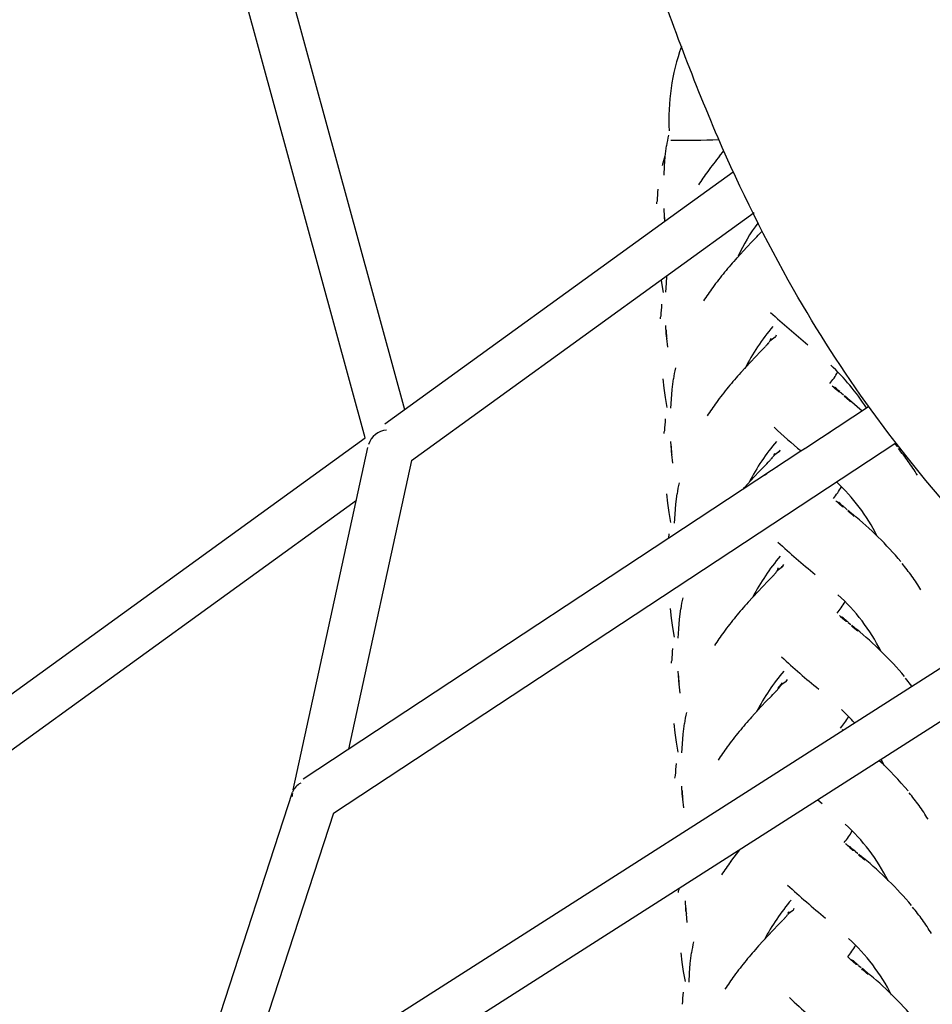
# Model space of a CAD drawing. Units: millimetres. Extents: x 90469 to 113826, y -5823 to 23356.
# Drawn here: x 100405 to 100808, y 6336 to 6771 of the extents above; entities that cross this region are included whole.
import ezdxf

# ---------------------------------------------------------------- set-up
doc = ezdxf.new("R2010")
doc.units = ezdxf.units.MM
doc.header["$LTSCALE"] = 500
doc.header["$MEASUREMENT"] = 0
doc.layers.add('Make2D', color=7, linetype='Continuous', true_color=0x000000)
doc.layers.add('usezones$EN$DIMS', color=70, linetype='Continuous', true_color=0x7fff00)
doc.styles.add('Arial', font='txt')
doc.dimstyles.new('EN RC DIMS', dxfattribs={"dimtxt": 400, "dimasz": 250, "dimexe": 150, "dimexo": 150, "dimgap": 250, "dimtad": 0, "dimtih": 1, "dimtoh": 1, "dimzin": 1, "dimdsep": 46, "dimtxsty": 'Arial', "dimcen": 150, "dimazin": 0, "dimtfac": 1, "dimtdec": 4, "dimtix": 1, "dimtmove": 1, "dimatfit": 3, "dimfxl": 0, "dimtolj": 1, "dimtzin": 1, "dimarcsym": 0})

# ---------------------------------------------------------------- blocks, each defined once
blk = doc.blocks.new('*D1')
at = {"layer": 'Defpoints', "color": 0}
for p in [(99802.43, 23356.39), (91605.23, -4088.82), (101846.98, -4088.82)]:
    blk.add_point(p, dxfattribs=at)
at = {"layer": 'usezones$EN$DIMS', "color": 0, "lineweight": -2}
for p, q in [((99652.43, 23356.39), (91455.23, 23356.39)), ((91605.23, 23106.39), (91605.23, 10087.99)), ((91605.23, -3838.82), (91605.23, 9179.59)), ((101696.98, -4088.82), (91455.23, -4088.82))]:
    blk.add_line(p, q, dxfattribs=at)
at = {"layer": 'usezones$EN$DIMS', "color": 0}
for points in [[(91646.9, 23106.39), (91563.57, 23106.39), (91605.23, 23356.39)], [(91563.57, -3838.82), (91646.9, -3838.82), (91605.23, -4088.82)]]:
    blk.add_solid(points, dxfattribs=at)
at = {"layer": 'usezones$EN$DIMS', "color": 0, "insert": (91605.23, 9633.79), "char_height": 400, "attachment_point": 5, "style": 'Arial'}
blk.add_mtext('\\A1;27445.21', dxfattribs=at)

msp = doc.modelspace()

# ---------------------------------------------------------------- linework, layer by layer
at = {"layer": 'Make2D'}
for p, q in [((100485.766, 6924.785), (100574.712, 6599.029)), ((100557.4, 6586.502), (100466.707, 6918.657)), ((100689.852, 6710.783), (100690.417, 6715.429)), ((100713.835, 6710.946), (100715.717, 6713.204)), ((100689.663, 6710.843), (100688.787, 6707.843)), ((100689.526, 6706.489), (100689.852, 6710.783)), ((100689.337, 6702.462), (100689.526, 6706.489)), ((100696.581, 6687.216), (100719.845, 6704.049)), ((100566.049, 6592.76), (100696.581, 6687.216)), ((100577.825, 6576.595), (100729.048, 6686.022)), ((100689.166, 6687.789), (100689.36, 6684.078)), ((100689.737, 6682.145), (100689.544, 6685.793)), ((100731.442, 6676.59), (100732.043, 6677.211)), ((100732.043, 6677.211), (100732.352, 6677.532)), ((100725.82, 6670.727), (100728.045, 6673.065)), ((100728.045, 6673.065), (100730.262, 6675.369)), ((100730.262, 6675.369), (100730.852, 6675.98)), ((100730.852, 6675.98), (100731.442, 6676.59)), ((100721.556, 6666.087), (100725.82, 6670.727)), ((100687.987, 6656.309), (100688.183, 6655.042)), ((100690.338, 6654.895), (100690.555, 6657.975)), ((100688.183, 6655.042), (100688.983, 6650.702)), ((100690.149, 6650.868), (100690.338, 6654.895)), ((100689.979, 6636.195), (100690.172, 6632.484)), ((100690.554, 6630.489), (100690.356, 6634.199)), ((100690.944, 6626.591), (100690.554, 6630.489)), ((100735.777, 6628.884), (100735.981, 6629.202)), ((100736.16, 6629.524), (100736.817, 6630.138)), ((100736.303, 6629.821), (100736.547, 6630.516)), ((100738.462, 6631.064), (100738.739, 6631.563)), ((100738.739, 6631.563), (100738.941, 6631.985)), ((100731.881, 6624.647), (100732.471, 6625.258)), ((100732.471, 6625.258), (100733.061, 6625.868)), ((100733.061, 6625.868), (100733.662, 6626.49)), ((100733.662, 6626.49), (100733.971, 6626.81)), ((100734.03, 6626.872), (100734.256, 6627.106)), ((100734.262, 6627.113), (100734.546, 6627.412)), ((100734.549, 6627.569), (100734.789, 6627.676)), ((100734.792, 6627.8), (100735.014, 6627.932)), ((100734.982, 6628.041), (100735.481, 6628.499)), ((100735.06, 6627.975), (100735.226, 6628.167)), ((100735.255, 6628.201), (100735.514, 6628.521)), ((100735.522, 6628.532), (100735.652, 6628.706)), ((100727.439, 6620.005), (100729.664, 6622.344)), ((100729.664, 6622.344), (100731.881, 6624.647)), ((100723.175, 6615.365), (100727.439, 6620.005)), ((100688.75, 6612.628), (100689.218, 6608.444)), ((100692.893, 6607.928), (100693.457, 6612.573)), ((100689.218, 6608.444), (100689.807, 6604.315)), ((100692.567, 6603.633), (100692.893, 6607.928)), ((100764.048, 6608.97), (100763.555, 6609.424)), ((100765.047, 6608.078), (100764.06, 6608.959)), ((100765.106, 6608.627), (100764.891, 6608.846)), ((100766.454, 6606.867), (100765.077, 6608.052)), ((100765.407, 6608.347), (100765.124, 6608.609)), ((100689.807, 6604.315), (100690.606, 6599.975)), ((100692.377, 6599.607), (100692.567, 6603.633)), ((100767.471, 6606.456), (100768.573, 6605.546)), ((100769.251, 6604.539), (100768.847, 6604.872)), ((100768.868, 6605.301), (100769.087, 6605.055)), ((100769.207, 6605.02), (100769.864, 6604.474)), ((100769.207, 6605.02), (100769.477, 6604.702)), ((100769.632, 6604.223), (100769.251, 6604.539)), ((100770.329, 6603.644), (100769.632, 6604.223)), ((100769.864, 6604.474), (100770.506, 6603.937)), ((100771.008, 6603.077), (100770.329, 6603.644)), ((100770.506, 6603.937), (100771.147, 6603.399)), ((100771.683, 6602.509), (100771.008, 6603.077)), ((100771.147, 6603.399), (100776.753, 6598.543)), ((100751.866, 6582.146), (100779.521, 6600.366)), ((100195.785, 6324.831), (100557.4, 6586.502)), ((100761.244, 6588.325), (100762.429, 6589.106)), ((100525.578, 6431.105), (100558.596, 6582.281)), ((100543.4, 6420.85), (100791.582, 6584.362)), ((100692.207, 6584.934), (100692.401, 6581.223)), ((100692.782, 6579.228), (100692.584, 6582.938)), ((100740.351, 6580.85), (100740.554, 6581.272)), ((100749.757, 6580.756), (100751.866, 6582.146)), ((100751.353, 6581.808), (100751.634, 6581.993)), ((100791.08, 6584.031), (100792.29, 6582.593)), ((100530.081, 6436.025), (100749.757, 6580.756)), ((100693.173, 6575.33), (100692.782, 6579.228)), ((100736.161, 6576.857), (100736.403, 6576.964)), ((100736.407, 6577.089), (100736.637, 6577.225)), ((100736.672, 6577.263), (100736.838, 6577.455)), ((100736.841, 6577.458), (100737.134, 6577.819)), ((100737.102, 6577.85), (100737.264, 6577.993)), ((100737.385, 6578.165), (100737.593, 6578.49)), ((100737.773, 6578.811), (100738.454, 6579.447)), ((100737.915, 6579.108), (100738.159, 6579.803)), ((100739.52, 6580.294), (100740.351, 6580.85)), ((100740.087, 6580.373), (100740.351, 6580.85)), ((100577.825, 6576.595), (100549.989, 6449.141)), ((100731.276, 6571.631), (100733.493, 6573.935)), ((100733.493, 6573.935), (100734.083, 6574.545)), ((100734.083, 6574.545), (100734.673, 6575.155)), ((100734.673, 6575.155), (100735.274, 6575.777)), ((100735.274, 6575.777), (100735.583, 6576.097)), ((100735.643, 6576.159), (100735.868, 6576.393)), ((100735.874, 6576.4), (100736.159, 6576.7)), ((100738.384, 6573.263), (100739.239, 6573.827)), ((100724.787, 6564.652), (100729.051, 6569.292)), ((100729.051, 6569.292), (100731.276, 6571.631)), ((100733.663, 6570.153), (100734.611, 6570.777)), ((100724.041, 6563.814), (100724.787, 6564.652)), ((100690.369, 6561.907), (100690.837, 6557.722)), ((100694.512, 6557.206), (100695.076, 6561.852)), ((100207.873, 6308.891), (100553.511, 6559.001)), ((100690.837, 6557.722), (100691.426, 6553.593)), ((100694.185, 6552.911), (100694.512, 6557.206)), ((100765.649, 6558.274), (100765.156, 6558.728)), ((100766.648, 6557.383), (100765.661, 6558.263)), ((100766.707, 6557.931), (100766.492, 6558.15)), ((100768.055, 6556.171), (100766.678, 6557.356)), ((100767.008, 6557.651), (100766.725, 6557.913)), ((100769.071, 6555.76), (100770.174, 6554.85)), ((100691.426, 6553.593), (100692.225, 6549.253)), ((100693.996, 6548.885), (100694.185, 6552.911)), ((100770.852, 6553.843), (100770.448, 6554.177)), ((100770.469, 6554.606), (100770.687, 6554.359)), ((100770.808, 6554.324), (100771.465, 6553.778)), ((100770.808, 6554.324), (100771.078, 6554.006)), ((100771.233, 6553.527), (100770.852, 6553.843)), ((100771.93, 6552.948), (100771.233, 6553.527)), ((100771.465, 6553.778), (100772.107, 6553.241)), ((100772.609, 6552.381), (100771.93, 6552.948)), ((100772.107, 6553.241), (100772.748, 6552.703)), ((100773.284, 6551.814), (100772.609, 6552.381)), ((100691.485, 6544.19), (100691.297, 6542.241)), ((100739.516, 6528.412), (100739.76, 6529.107)), ((100741.119, 6529.596), (100741.952, 6530.154)), ((100741.688, 6529.677), (100741.952, 6530.154)), ((100741.952, 6530.154), (100742.155, 6530.577)), ((100736.274, 6524.459), (100736.875, 6525.081)), ((100736.875, 6525.081), (100737.184, 6525.401)), ((100737.244, 6525.463), (100737.469, 6525.698)), ((100737.475, 6525.704), (100737.759, 6526.004)), ((100737.762, 6526.161), (100738.004, 6526.268)), ((100738.008, 6526.393), (100738.239, 6526.529)), ((100738.273, 6526.567), (100738.439, 6526.759)), ((100738.442, 6526.762), (100738.735, 6527.123)), ((100738.703, 6527.154), (100738.865, 6527.297)), ((100738.986, 6527.469), (100739.194, 6527.794)), ((100739.373, 6528.115), (100740.066, 6528.761)), ((100730.652, 6518.596), (100732.877, 6520.935)), ((100732.877, 6520.935), (100735.094, 6523.239)), ((100735.094, 6523.239), (100735.684, 6523.85)), ((100735.684, 6523.85), (100736.274, 6524.459)), ((100726.388, 6513.956), (100730.652, 6518.596)), ((100201.574, 6095.768), (100852.741, 6511.398)), ((100691.981, 6511.194), (100692.449, 6507.009)), ((100696.124, 6506.493), (100696.688, 6511.139)), ((100767.23, 6507.612), (100766.737, 6508.066)), ((100768.229, 6506.721), (100767.242, 6507.601)), ((100768.289, 6507.27), (100768.073, 6507.488)), ((100692.449, 6507.009), (100693.038, 6502.88)), ((100695.798, 6502.199), (100696.124, 6506.493)), ((100769.637, 6505.51), (100768.259, 6506.695)), ((100768.589, 6506.99), (100768.306, 6507.252)), ((100770.653, 6505.099), (100771.756, 6504.189)), ((100772.433, 6503.181), (100772.029, 6503.515)), ((100772.05, 6503.944), (100772.269, 6503.698)), ((100772.389, 6503.663), (100773.046, 6503.116)), ((100772.389, 6503.663), (100772.659, 6503.345)), ((100772.815, 6502.865), (100772.433, 6503.181)), ((100773.046, 6503.116), (100773.688, 6502.58)), ((100693.038, 6502.88), (100693.837, 6498.54)), ((100695.608, 6498.172), (100695.798, 6502.199)), ((100773.511, 6502.286), (100772.815, 6502.865)), ((100774.19, 6501.719), (100773.511, 6502.286)), ((100773.688, 6502.58), (100774.329, 6502.041)), ((100774.866, 6501.152), (100774.19, 6501.719)), ((100865.061, 6495.535), (100490.524, 6256.474)), ((100695.438, 6483.499), (100695.632, 6479.788)), ((100696.013, 6477.793), (100695.815, 6481.504)), ((100696.404, 6473.895), (100696.013, 6477.793)), ((100739.669, 6476.057), (100741.014, 6477.665)), ((100740.567, 6476.806), (100740.775, 6477.132)), ((100741.097, 6477.751), (100741.341, 6478.446)), ((100743.27, 6479.016), (100743.534, 6479.492)), ((100743.534, 6479.492), (100743.736, 6479.915)), ((100798.734, 6476.926), (100795.953, 6480.426)), ((100734.458, 6470.274), (100736.675, 6472.577)), ((100736.675, 6472.577), (100737.266, 6473.188)), ((100737.266, 6473.188), (100737.855, 6473.798)), ((100737.855, 6473.798), (100738.456, 6474.42)), ((100738.456, 6474.42), (100738.765, 6474.74)), ((100738.825, 6474.801), (100739.05, 6475.036)), ((100739.056, 6475.042), (100739.341, 6475.342)), ((100739.343, 6475.499), (100739.584, 6475.606)), ((100739.587, 6475.73), (100739.81, 6475.863)), ((100739.769, 6475.98), (100740.446, 6476.636)), ((100739.777, 6475.971), (100740.313, 6476.459)), ((100739.855, 6475.906), (100740.021, 6476.097)), ((100740.021, 6476.098), (100740.316, 6476.462)), ((100740.212, 6476.556), (100740.505, 6476.865)), ((100732.234, 6467.935), (100734.458, 6470.274)), ((100727.97, 6463.295), (100732.234, 6467.935)), ((100693.582, 6460.498), (100694.05, 6456.314)), ((100697.725, 6455.798), (100698.289, 6460.443)), ((100694.05, 6456.314), (100694.639, 6452.185)), ((100697.398, 6451.503), (100697.725, 6455.798)), ((100768.278, 6457.484), (100767.879, 6457.861)), ((100694.639, 6452.185), (100695.438, 6447.844)), ((100697.209, 6447.477), (100697.398, 6451.503)), ((100786.599, 6441.765), (100785.22, 6444.574)), ((100472.825, 6268.904), (100525.387, 6430.12)), ((100697.039, 6432.803), (100697.233, 6429.093)), ((100697.614, 6427.097), (100697.416, 6430.808)), ((100698.005, 6423.199), (100697.614, 6427.097)), ((100759.137, 6424.998), (100757.153, 6426.659)), ((100543.4, 6420.85), (100499.389, 6285.859)), ((100769.786, 6407.003), (100769.386, 6407.38)), ((100718.767, 6399.543), (100722.694, 6404.665)), ((100770.284, 6406.544), (100769.791, 6406.998)), ((100771.283, 6405.653), (100770.296, 6406.533)), ((100772.691, 6404.441), (100771.313, 6405.626)), ((100771.643, 6405.921), (100771.361, 6406.183)), ((100773.707, 6404.03), (100774.81, 6403.12)), ((100775.487, 6402.113), (100775.084, 6402.447)), ((100775.104, 6402.876), (100775.323, 6402.629)), ((100775.443, 6402.594), (100776.1, 6402.048)), ((100775.443, 6402.594), (100775.713, 6402.276)), ((100775.869, 6401.797), (100775.487, 6402.113)), ((100776.565, 6401.218), (100775.869, 6401.797)), ((100776.1, 6402.048), (100776.742, 6401.511)), ((100777.244, 6400.651), (100776.565, 6401.218)), ((100776.742, 6401.511), (100777.383, 6400.973)), ((100777.92, 6400.084), (100777.244, 6400.651)), ((100695.84, 6387.524), (100695.812, 6386.952)), ((100698.62, 6382.142), (100698.814, 6378.431)), ((100699.195, 6376.436), (100698.997, 6380.146)), ((100744.061, 6376.437), (100744.857, 6377.165)), ((100744.151, 6376.683), (100744.396, 6377.377)), ((100746.325, 6377.949), (100746.588, 6378.424)), ((100746.588, 6378.424), (100746.79, 6378.847)), ((100699.586, 6372.538), (100699.195, 6376.436)), ((100740.32, 6372.12), (100740.909, 6372.73)), ((100740.909, 6372.73), (100741.51, 6373.351)), ((100741.51, 6373.351), (100741.82, 6373.672)), ((100741.879, 6373.733), (100742.104, 6373.968)), ((100742.11, 6373.974), (100742.395, 6374.274)), ((100742.398, 6374.431), (100742.64, 6374.538)), ((100742.644, 6374.664), (100742.877, 6374.8)), ((100742.908, 6374.836), (100743.075, 6375.029)), ((100743.077, 6375.032), (100743.37, 6375.393)), ((100743.339, 6375.425), (100743.5, 6375.567)), ((100743.62, 6375.737), (100743.83, 6376.064)), ((100735.288, 6366.867), (100737.512, 6369.205)), ((100737.512, 6369.205), (100739.73, 6371.509)), ((100739.73, 6371.509), (100740.32, 6372.12)), ((100731.024, 6362.227), (100735.288, 6366.867)), ((100696.71, 6359.249), (100697.179, 6355.065)), ((100700.853, 6354.549), (100701.417, 6359.194)), ((100770.862, 6356.998), (100770.382, 6357.463)), ((100771.261, 6356.622), (100770.862, 6356.998)), ((100771.76, 6356.162), (100771.267, 6356.616)), ((100772.759, 6355.271), (100771.772, 6356.152)), ((100774.167, 6354.06), (100772.789, 6355.245)), ((100773.119, 6355.54), (100772.836, 6355.802)), ((100697.179, 6355.065), (100697.767, 6350.936)), ((100697.767, 6350.936), (100698.567, 6346.596)), ((100700.527, 6350.254), (100700.853, 6354.549)), ((100775.183, 6353.649), (100776.285, 6352.739)), ((100776.963, 6351.731), (100776.559, 6352.065)), ((100776.58, 6352.494), (100776.799, 6352.248)), ((100776.919, 6352.213), (100777.576, 6351.666)), ((100776.919, 6352.213), (100777.189, 6351.895)), ((100777.344, 6351.416), (100776.963, 6351.731)), ((100778.041, 6350.836), (100777.344, 6351.416)), ((100777.576, 6351.666), (100778.218, 6351.13)), ((100778.218, 6351.13), (100778.859, 6350.591)), ((100700.337, 6346.228), (100700.527, 6350.254)), ((100778.72, 6350.269), (100778.041, 6350.836)), ((100779.396, 6349.702), (100778.72, 6350.269))]:
    msp.add_line(p, q, dxfattribs=at)
msp.add_lwpolyline([(100887.202, 6460.213), (100884.274, 6465.6), (100881.359, 6470.713), (100877.041, 6477.861), (100872.514, 6484.883), (100867.783, 6491.769), (100862.855, 6498.511), (100857.582, 6505.367), (100852.214, 6512.042), (100804.829, 6567.679), (100796.579, 6577.957), (100788.525, 6588.39), (100780.67, 6598.97, -0.026939), (100746.442, 6652.106, -0.0276147), (100713.177, 6719.009, -0.0219026), (100682.059, 6801.484, -0.0154817), (100653.167, 6899.458, -0.0116476), (100626.449, 7011.749, -0.0078761), (100607.131, 7109.438, -0.0108541), (100581.221, 7272.552, -0.0263565), (100543.573, 7723.995, -0.0069564), (100541.517, 7855.686)], format="xyb", dxfattribs=at)
for centre, radius, start, end in [((100788.338, 6727.023), 96.922, 160.54982, 182.94137), ((100766.235, 6704.2), 76.645, 167.91001, 171.57579), ((100699.371, 7149.823), 431.833, 269.07019, 271.87733), ((100690.245, 6706.895), 1.74, 146.98155, 183.86065), ((100835.1, 6611.274), 156.97, 140.58212, 143.70862), ((100811.139, 6628.891), 127.23, 143.71664, 146.93728), ((100768.971, 6687.437), 82.822, 173.8205, 177.49368), ((100688.134, 6689.95), 2.205, 149.80785, 182.13009), ((100695.349, 6684.19), 5.99, 181.06886, 199.9176), ((100795.168, 6633.043), 80.552, 143.11369, 155.27202), ((100867.521, 6535.287), 195.995, 138.16209, 140.60269), ((100837.328, 6560.013), 156.97, 140.58212, 143.70862), ((100813.367, 6577.63), 127.23, 143.71664, 146.93728), ((100770.595, 6636.71), 82.822, 173.8205, 177.49368), ((100689.758, 6639.223), 2.205, 149.80785, 182.13009), ((100985.936, 6912.852), 368.363, 227.35108, 230.73387), ((100809.573, 6574.442), 94.738, 139.6875, 153.20823), ((100696.171, 6632.597), 5.999, 181.07875, 200.5735), ((100744.771, 6619.998), 12.727, 120.20358, 133.68232), ((100769.275, 6601.345), 76.645, 167.91001, 171.57579), ((100696.768, 6547.486), 97.151, 32.57886, 47.1283), ((100869.306, 6484.425), 196.213, 138.13811, 140.60178), ((100733.446, 6634.629), 37.73, 320.25307, 329.66358), ((100838.947, 6509.291), 156.97, 140.58212, 143.70862), ((100759.705, 6599.932), 10.023, 52.96359, 64.1909), ((100762.933, 6602.546), 5.923, 48.33924, 68.43229), ((100766.436, 6605.365), 1.502, 48.70392, 89.30335), ((100769.034, 6603.463), 1.308, 7.9354, 50.60224), ((100769.609, 6602.837), 1.419, 9.71534, 50.80378), ((100770.182, 6602.21), 1.531, 11.2825, 50.95249), ((100814.986, 6526.908), 127.23, 143.71664, 146.93728), ((100772.214, 6585.988), 82.822, 173.8205, 177.49368), ((100567.689, 6580.822), 9.236, 95.48416, 162.28119), ((100886.877, 6748.302), 216.45, 226.53564, 230.70301), ((100691.376, 6588.501), 2.205, 149.80785, 182.13009), ((100812.168, 6523.016), 95.939, 139.74188, 152.7306), ((100712.199, 6514.921), 104.702, 35.79606, 39.68727), ((100698.399, 6581.336), 5.999, 181.07875, 200.5735), ((100746.393, 6569.273), 12.743, 119.7813, 133.54188), ((100725.668, 6524.614), 88.107, 31.0915, 35.80638), ((100770.894, 6550.623), 76.645, 167.91001, 171.57579), ((100735.075, 6583.906), 37.71, 320.25866, 329.66495), ((100709.166, 6506.034), 83.001, 26.58705, 47.36842), ((100761.306, 6549.236), 10.023, 52.96359, 64.1909), ((100764.534, 6551.85), 5.923, 48.33924, 68.43229), ((100768.037, 6554.669), 1.502, 48.70392, 89.30335), ((100770.635, 6552.767), 1.308, 7.9354, 50.60224), ((100771.21, 6552.141), 1.419, 9.71534, 50.80378), ((100668.248, 6425.36), 164.731, 40.29569, 50.62723), ((100771.783, 6551.514), 1.531, 11.2825, 50.95249), ((100989.149, 6811.444), 368.363, 227.35108, 230.73387), ((100813.901, 6472.217), 96.086, 139.74535, 152.67627), ((100747.994, 6518.576), 12.744, 119.78151, 133.52408), ((100713.8, 6464.225), 104.702, 35.79606, 39.68727), ((100727.269, 6473.918), 88.107, 31.0915, 35.80638), ((100709.345, 6454.395), 84.693, 26.71175, 47.94247), ((100772.506, 6499.91), 76.645, 167.91001, 171.57579), ((100872.519, 6383.016), 196.213, 138.13811, 140.60178), ((100736.715, 6533.185), 37.664, 320.27207, 329.66823), ((100842.16, 6407.882), 156.97, 140.58212, 143.70862), ((100762.887, 6498.575), 10.023, 52.96359, 64.1909), ((100766.115, 6501.188), 5.923, 48.33924, 68.43229), ((100769.618, 6504.008), 1.502, 48.70392, 89.30335), ((100772.216, 6502.106), 1.308, 7.9354, 50.60224), ((100818.199, 6425.5), 127.23, 143.71664, 146.93728), ((100772.791, 6501.48), 1.419, 9.71534, 50.80378), ((100669.829, 6374.698), 164.731, 40.29569, 50.62723), ((100773.365, 6500.853), 1.531, 11.2825, 50.95249), ((100775.427, 6484.579), 82.822, 173.8205, 177.49368), ((100694.589, 6487.092), 2.205, 149.80785, 182.13009), ((100990.73, 6760.782), 368.363, 227.35108, 230.73387), ((100815.739, 6421.351), 96.378, 139.75077, 152.57089), ((100701.63, 6479.901), 5.999, 181.07875, 200.5735), ((100749.572, 6467.919), 12.739, 120.01076, 133.49506), ((100774.107, 6449.214), 76.645, 167.91001, 171.57579), ((100675.524, 6370.441), 133.187, 42.69888, 46.22887), ((100874.1, 6332.355), 196.213, 138.13811, 140.60178), ((100738.315, 6482.511), 37.641, 320.27862, 329.66983), ((100843.741, 6357.221), 156.97, 140.58212, 143.70862), ((100819.78, 6374.838), 127.23, 143.71664, 146.93728), ((100777.008, 6433.918), 82.822, 173.8205, 177.49368), ((100685.893, 6337.69), 144.881, 39.91266, 47.20456), ((100531.967, 6427.906), 6.942, 115.79191, 161.40451), ((100696.171, 6436.431), 2.205, 149.80785, 182.13009), ((100531.306, 6428.28), 6.199, 167.69008, 180.73354), ((100716.928, 6362.976), 104.702, 35.79606, 39.68727), ((100703.231, 6429.205), 5.999, 181.07875, 200.5735), ((100730.398, 6372.67), 88.107, 31.0915, 35.80638), ((100739.992, 6431.839), 37.486, 320.32348, 329.68076), ((100712.638, 6353.289), 84.477, 26.59101, 47.96076), ((100765.941, 6397.506), 10.023, 52.96359, 64.1909), ((100769.169, 6400.12), 5.923, 48.33924, 68.43229), ((100772.673, 6402.939), 1.502, 48.70392, 89.30335), ((100821.327, 6324.251), 127.23, 143.71664, 146.93728), ((100775.27, 6401.037), 1.308, 7.9354, 50.60224), ((100775.845, 6400.411), 1.419, 9.71534, 50.80378), ((100672.883, 6273.63), 164.731, 40.29569, 50.62723), ((100776.419, 6399.784), 1.531, 11.2825, 50.95249), ((100697.718, 6385.844), 2.205, 149.80785, 182.13009), ((100975.89, 6638.763), 340.817, 227.09084, 230.83493), ((100820.186, 6319.171), 97.988, 139.72172, 152.06612), ((100704.812, 6378.544), 5.999, 181.07875, 200.5735), ((100752.63, 6366.846), 12.744, 119.99301, 133.33334), ((100718.435, 6312.495), 104.702, 35.79606, 39.68728), ((100731.905, 6322.189), 88.107, 31.0915, 35.80638), ((100777.235, 6347.966), 76.645, 167.91001, 171.57579), ((100714.286, 6302.93), 84.292, 26.48682, 47.97659), ((100877.155, 6231.286), 196.213, 138.13811, 140.60178), ((100741.634, 6381.271), 37.326, 320.36995, 329.69201), ((100846.795, 6256.153), 156.97, 140.58212, 143.70862), ((100767.417, 6347.125), 10.023, 52.96359, 64.1909), ((100770.645, 6349.738), 5.923, 48.33924, 68.43229), ((100774.148, 6352.558), 1.502, 48.70392, 89.30335), ((100776.746, 6350.656), 1.308, 7.9354, 50.60224), ((100777.321, 6350.03), 1.419, 9.71534, 50.80378), ((100822.835, 6273.77), 127.23, 143.71664, 146.93728), ((100674.359, 6223.248), 164.731, 40.29569, 50.62723), ((100777.895, 6349.403), 1.531, 11.2825, 50.95249), ((100780.062, 6332.849), 82.822, 173.8205, 177.49368), ((100941.636, 6546.796), 286.013, 226.46783, 231.12133)]:
    msp.add_arc(centre, radius, start, end, dxfattribs=at)

# ---------------------------------------------------------------- dimensions: what is measured, and where the dimension line sits
at = {"layer": 'usezones$EN$DIMS'}
dim = msp.add_linear_dim(base=(91605.235, -4088.817), p1=(99802.429, 23356.393), p2=(101846.977, -4088.817), angle=90, dimstyle='EN RC DIMS', dxfattribs=at)
dim.commit()
dim.dimension.update_dxf_attribs({"geometry": '*D1', "text_midpoint": (91605.235, 9633.788)})

doc.saveas('drawing.dxf')
